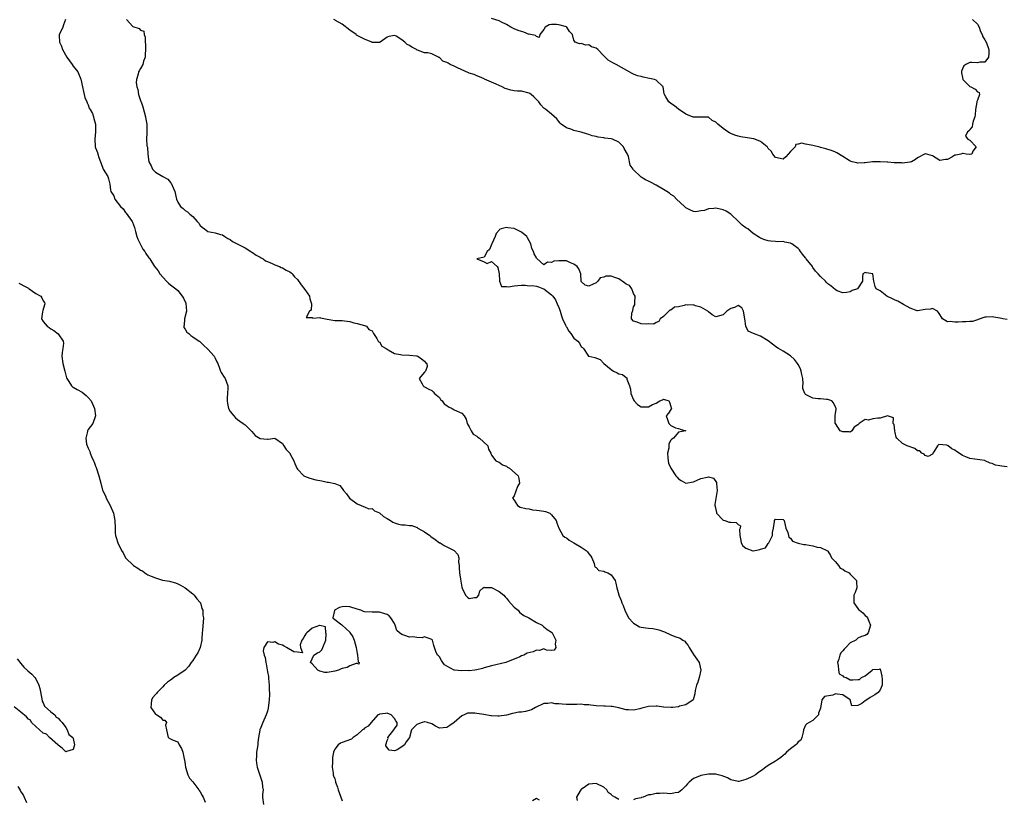
# Model space of a CAD drawing. Units: inches. Extents: x 2610000 to 2613000, y 1515000 to 1518000.
# Drawn here: x 2610605 to 2610868, y 1516106 to 1516315 of the extents above; entities that cross this region are included whole.
import ezdxf

# ---------------------------------------------------------------- set-up
doc = ezdxf.new("R2010")
doc.units = ezdxf.units.IN
doc.header["$MEASUREMENT"] = 0
doc.layers.add('LD26101515_2ft', color=122, linetype='Continuous')

msp = doc.modelspace()

# ---------------------------------------------------------------- linework, layer by layer
at = {"layer": 'LD26101515_2ft'}
for points, elevation in [([(2610859.68, 1516315), (2610861, 1516313.79), (2610861.45, 1516313), (2610861.86, 1516311.86), (2610862.26, 1516311), (2610862.44, 1516310.44), (2610863, 1516309.63), (2610863.37, 1516309), (2610863.78, 1516307.78), (2610864.09, 1516307), (2610864.09, 1516305.91), (2610863.96, 1516305), (2610863, 1516303.61), (2610861.63, 1516303.63), (2610861, 1516303.41), (2610859.54, 1516303.54), (2610859, 1516303.53), (2610857.9, 1516303), (2610857.36, 1516302.64), (2610857, 1516301.8), (2610856.78, 1516301.22), (2610856.78, 1516300.78), (2610857, 1516299.49), (2610857.11, 1516299), (2610859, 1516297.1), (2610859.27, 1516297), (2610860.43, 1516296.43), (2610861, 1516295.66), (2610861.48, 1516295.48), (2610861.58, 1516295), (2610861, 1516293.49), (2610860.88, 1516293.12), (2610860.89, 1516293), (2610860.88, 1516292.88), (2610860.48, 1516291), (2610860.43, 1516289.57), (2610860.34, 1516289), (2610859.87, 1516287.87), (2610859.72, 1516287), (2610859.65, 1516286.35), (2610859, 1516285.63), (2610858.77, 1516285.23), (2610858.33, 1516285), (2610857.81, 1516283.81), (2610858.45, 1516283), (2610859, 1516282.77), (2610860.67, 1516281), (2610859.78, 1516279.78), (2610859.49, 1516279), (2610859.11, 1516278.89), (2610859, 1516278.92), (2610858.03, 1516279), (2610857.23, 1516279.23), (2610857, 1516279.21), (2610856.54, 1516279), (2610855.21, 1516278.79), (2610855, 1516278.72), (2610854.18, 1516278.18), (2610853, 1516277.57), (2610852.44, 1516277.56), (2610851, 1516277.3), (2610849, 1516278.58), (2610847.11, 1516279.11), (2610847, 1516279.11), (2610845, 1516278.03), (2610844.45, 1516277.55), (2610843.38, 1516277), (2610843, 1516276.86), (2610842.89, 1516276.89), (2610841, 1516276.65), (2610840.69, 1516276.69), (2610839, 1516276.73), (2610838.72, 1516276.72), (2610837, 1516276.85), (2610836.84, 1516276.84), (2610835, 1516277), (2610832.96, 1516276.96), (2610831, 1516276.66), (2610830.7, 1516276.7), (2610829, 1516276.64), (2610828.72, 1516276.72), (2610827.45, 1516277), (2610827, 1516277.15), (2610826.66, 1516277.34), (2610825, 1516278.36), (2610823.41, 1516279.41), (2610823, 1516279.56), (2610821.97, 1516279.97), (2610821, 1516280.3), (2610820.43, 1516280.43), (2610819, 1516280.83), (2610818.85, 1516280.85), (2610817, 1516281.31), (2610816.54, 1516281.46), (2610815, 1516281.72), (2610814.03, 1516281.97), (2610813, 1516281.68), (2610812.44, 1516281.56), (2610812.23, 1516281), (2610811, 1516279.7), (2610810.4, 1516279), (2610809.7, 1516278.3), (2610809, 1516277.72), (2610808.19, 1516277.81), (2610807, 1516278.1), (2610806.27, 1516279), (2610805.82, 1516279.82), (2610805, 1516280.54), (2610804.85, 1516280.85), (2610804.71, 1516281), (2610803, 1516282.37), (2610801.41, 1516283), (2610801.13, 1516283.13), (2610799.41, 1516283.41), (2610797.65, 1516283.65), (2610797, 1516283.79), (2610796.09, 1516284.09), (2610795, 1516284.54), (2610794.7, 1516284.7), (2610794.24, 1516285), (2610793, 1516285.89), (2610791.58, 1516287), (2610791.28, 1516287.28), (2610791, 1516287.6), (2610790.03, 1516288.03), (2610789, 1516288.87), (2610787, 1516288.92), (2610786.94, 1516288.94), (2610785, 1516288.89), (2610784.93, 1516288.93), (2610783, 1516289.7), (2610781, 1516291.07), (2610779.93, 1516291.93), (2610779, 1516292.56), (2610778.45, 1516293), (2610777.65, 1516294.35), (2610777.22, 1516295), (2610777.18, 1516295.18), (2610776.93, 1516297), (2610775, 1516298.82), (2610774.58, 1516299), (2610773.28, 1516299.28), (2610771.59, 1516299.59), (2610771, 1516299.75), (2610770, 1516300), (2610769, 1516300.45), (2610768.59, 1516300.59), (2610764.37, 1516303), (2610763.47, 1516303.47), (2610762.19, 1516304.19), (2610761.38, 1516305), (2610761, 1516305.36), (2610759.45, 1516307), (2610759, 1516307.35), (2610757.76, 1516307.76), (2610757, 1516308.26), (2610756.2, 1516308.2), (2610755, 1516308.61), (2610754.55, 1516308.55), (2610753.32, 1516309), (2610753, 1516309.47), (2610752.63, 1516311), (2610751.82, 1516311.82), (2610751.11, 1516313), (2610751, 1516313.04), (2610749, 1516313.57), (2610748.33, 1516313.67), (2610747, 1516313.68), (2610746.41, 1516313.59), (2610745.28, 1516313), (2610745, 1516312.39), (2610743.87, 1516311), (2610743.76, 1516310.24), (2610743, 1516310.52), (2610742.76, 1516310.76), (2610741.36, 1516311), (2610741.08, 1516311.08), (2610741, 1516311.06), (2610739.65, 1516311.65), (2610739, 1516311.79), (2610738.13, 1516312.13), (2610737, 1516312.57), (2610736.17, 1516313), (2610735, 1516313.66), (2610733.67, 1516314.33), (2610733, 1516314.69), (2610731, 1516315.3)], 7602), ([(2610616.9, 1516315), (2610616.36, 1516313.64), (2610616.19, 1516313), (2610615.63, 1516311.63), (2610615.27, 1516311), (2610615.22, 1516310.78), (2610615.29, 1516309), (2610615.88, 1516307.88), (2610616.11, 1516307), (2610617.29, 1516305), (2610618.72, 1516303), (2610619, 1516302.57), (2610620.2, 1516301), (2610621.04, 1516299.04), (2610621.47, 1516297), (2610621.76, 1516295.76), (2610621.92, 1516295), (2610622.15, 1516294.15), (2610622.64, 1516293), (2610622.72, 1516292.72), (2610623, 1516292.24), (2610623.31, 1516291.31), (2610623.53, 1516291), (2610624.13, 1516289.87), (2610624.47, 1516289), (2610624.56, 1516288.56), (2610625, 1516287.04), (2610624.96, 1516284.96), (2610624.76, 1516283), (2610624.92, 1516281), (2610625, 1516280.74), (2610625.49, 1516279.49), (2610625.63, 1516279), (2610625.86, 1516278.14), (2610626.3, 1516277), (2610626.53, 1516276.53), (2610627, 1516275.02), (2610628.23, 1516273), (2610628.45, 1516272.45), (2610628.8, 1516271), (2610629, 1516269.35), (2610629.06, 1516269), (2610629.85, 1516267.85), (2610630.14, 1516267), (2610631.7, 1516265), (2610632.36, 1516264.36), (2610633, 1516263.44), (2610633.19, 1516263.19), (2610634.76, 1516261), (2610634.84, 1516260.84), (2610635.43, 1516259.43), (2610635.66, 1516258.34), (2610636.01, 1516257), (2610636.26, 1516256.26), (2610637.64, 1516253.64), (2610638.2, 1516253), (2610638.44, 1516252.44), (2610639.27, 1516251.27), (2610639.52, 1516251), (2610640.73, 1516249), (2610640.86, 1516248.86), (2610641.77, 1516247.78), (2610642.18, 1516247), (2610643.96, 1516245), (2610644.48, 1516244.48), (2610645, 1516244.07), (2610646.46, 1516243), (2610647, 1516242.55), (2610648.19, 1516241), (2610648.5, 1516240.5), (2610649.12, 1516239.12), (2610649.3, 1516237), (2610648.8, 1516235), (2610648.69, 1516233.31), (2610648.61, 1516233), (2610648.65, 1516232.65), (2610649, 1516232.22), (2610649.42, 1516231.42), (2610649.94, 1516231), (2610650.47, 1516230.47), (2610651, 1516230.16), (2610652.72, 1516229), (2610652.87, 1516228.87), (2610653, 1516228.77), (2610653.9, 1516227.9), (2610655, 1516226.89), (2610656.72, 1516225), (2610657, 1516224.46), (2610657.47, 1516223.47), (2610657.73, 1516223), (2610658.2, 1516221.8), (2610658.46, 1516221), (2610658.62, 1516220.62), (2610659.38, 1516219.38), (2610659.65, 1516219), (2610660.01, 1516217.99), (2610660.4, 1516217), (2610660.43, 1516216.43), (2610660.27, 1516215), (2610660.18, 1516213.82), (2610660.17, 1516213), (2610660.28, 1516212.28), (2610660.57, 1516211), (2610661, 1516210.16), (2610661.96, 1516209), (2610662.46, 1516208.46), (2610663, 1516208.02), (2610663.63, 1516207.63), (2610664.51, 1516207), (2610665, 1516206.6), (2610666.64, 1516205), (2610666.79, 1516204.79), (2610667.74, 1516203.74), (2610669, 1516202.94), (2610671, 1516202.81), (2610671.19, 1516202.81), (2610673, 1516203), (2610675, 1516201.58), (2610675.38, 1516201), (2610675.98, 1516199.98), (2610676.95, 1516199), (2610677, 1516198.92), (2610678.04, 1516197), (2610678.28, 1516196.28), (2610678.86, 1516195), (2610679, 1516194.79), (2610680.73, 1516193), (2610680.88, 1516192.88), (2610682.32, 1516192.32), (2610683.92, 1516191.92), (2610685, 1516191.68), (2610685.59, 1516191.59), (2610687, 1516191.3), (2610687.31, 1516191.31), (2610689, 1516190.95), (2610690.37, 1516190.37), (2610691, 1516189.54), (2610691.37, 1516189), (2610692.15, 1516188.15), (2610692.98, 1516187), (2610695, 1516185.48), (2610696.06, 1516185), (2610696.72, 1516184.72), (2610697, 1516184.64), (2610698.17, 1516184.17), (2610699, 1516184.2), (2610699.63, 1516183.63), (2610701, 1516183.1), (2610702.07, 1516182.07), (2610703, 1516181.59), (2610703.91, 1516181), (2610704.54, 1516180.54), (2610705, 1516180.35), (2610706.05, 1516180.05), (2610707, 1516179.84), (2610707.85, 1516179.85), (2610709, 1516179.66), (2610709.64, 1516179.64), (2610711.1, 1516179.1), (2610711.21, 1516179), (2610713, 1516178.01), (2610714.45, 1516177), (2610714.75, 1516176.75), (2610715.9, 1516175.9), (2610717.08, 1516175.08), (2610717.24, 1516175), (2610718.33, 1516174.33), (2610720.98, 1516172.98), (2610721.93, 1516171.93), (2610722.23, 1516171), (2610722.16, 1516169.84), (2610722.29, 1516169), (2610722.34, 1516168.34), (2610722.37, 1516167), (2610722.69, 1516165.31), (2610723, 1516163.19), (2610723.09, 1516162.91), (2610723.97, 1516161), (2610724.53, 1516160.54), (2610725, 1516160.11), (2610726.41, 1516160.41), (2610727, 1516160.42), (2610727.56, 1516161), (2610727.81, 1516162.19), (2610728.69, 1516163), (2610729, 1516163.21), (2610729.11, 1516163.11), (2610731, 1516163.05), (2610733, 1516162.03), (2610734.23, 1516161), (2610734.59, 1516160.59), (2610735, 1516160.2), (2610735.53, 1516159.53), (2610737, 1516157.86), (2610738.08, 1516157), (2610738.46, 1516156.46), (2610739, 1516156.06), (2610739.63, 1516155.63), (2610740.97, 1516155), (2610743, 1516153.76), (2610744.5, 1516153), (2610744.79, 1516152.79), (2610745, 1516152.58), (2610745.85, 1516151.85), (2610747, 1516151.14), (2610747.06, 1516151.06), (2610747.16, 1516151), (2610747.41, 1516150.59), (2610748.19, 1516149), (2610747.97, 1516147.97), (2610748.19, 1516147), (2610747.7, 1516146.3), (2610747, 1516146.27), (2610745.65, 1516146.35), (2610745, 1516146.65), (2610743.79, 1516146.21), (2610743, 1516146.29), (2610742.12, 1516145.88), (2610740.49, 1516145.51), (2610739.6, 1516145), (2610739, 1516144.77), (2610738.57, 1516144.57), (2610734.78, 1516143), (2610731, 1516142.09), (2610729, 1516141.58), (2610728.55, 1516141.45), (2610727, 1516141.09), (2610726.47, 1516141), (2610725, 1516140.82), (2610724.85, 1516140.85), (2610723, 1516140.81), (2610721.09, 1516141), (2610721, 1516141.01), (2610719, 1516142.03), (2610718.42, 1516142.42), (2610717.89, 1516143), (2610717.58, 1516143.58), (2610717, 1516144.51), (2610716.77, 1516144.77), (2610716.51, 1516145), (2610716.05, 1516145.95), (2610715.68, 1516147), (2610715.56, 1516147.56), (2610715.21, 1516149), (2610715, 1516149.21), (2610713, 1516149.86), (2610712.36, 1516149.64), (2610711, 1516149.73), (2610709.91, 1516149.91), (2610709, 1516149.82), (2610707.74, 1516150.26), (2610707, 1516150.48), (2610706.32, 1516151), (2610705.63, 1516151.63), (2610705.22, 1516153), (2610705, 1516153.42), (2610704.03, 1516155), (2610703.53, 1516155.53), (2610703, 1516155.9), (2610702.17, 1516156.17), (2610701, 1516156.5), (2610699, 1516156.46), (2610697, 1516156.58), (2610696.66, 1516156.66), (2610696.01, 1516157), (2610695, 1516157.29), (2610693, 1516157.93), (2610692.01, 1516157.99), (2610691, 1516157.94), (2610690.3, 1516157.7), (2610688.96, 1516157), (2610688.91, 1516156.91), (2610688.47, 1516155), (2610689, 1516154.49), (2610690.93, 1516153.07), (2610692.07, 1516152.07), (2610693, 1516151.11), (2610693.07, 1516151.07), (2610693.86, 1516149.86), (2610694.24, 1516149), (2610694.7, 1516147), (2610695, 1516145.41), (2610695.11, 1516145), (2610695.23, 1516143.23), (2610695.52, 1516143), (2610695.41, 1516142.59), (2610695, 1516142.72), (2610694.76, 1516142.76), (2610693, 1516142.1), (2610692.29, 1516141.71), (2610691, 1516141.42), (2610690.69, 1516141.31), (2610689.98, 1516141), (2610689, 1516140.71), (2610688.61, 1516140.61), (2610687, 1516140.34), (2610686.39, 1516140.39), (2610685, 1516140.73), (2610684.82, 1516140.82), (2610684.5, 1516141), (2610683, 1516142.64), (2610682.51, 1516143), (2610683.45, 1516145), (2610684.38, 1516145.62), (2610685, 1516145.87), (2610685.56, 1516146.44), (2610685.86, 1516147), (2610686.6, 1516149), (2610686.72, 1516150.72), (2610686.63, 1516151), (2610686.56, 1516152.56), (2610685, 1516152.94), (2610684.94, 1516152.94), (2610683, 1516152.24), (2610681.5, 1516151), (2610681.31, 1516150.69), (2610681, 1516150.23), (2610680.52, 1516149.48), (2610680.22, 1516149), (2610679.78, 1516147.78), (2610679.83, 1516147), (2610680.37, 1516145.63), (2610679, 1516145.76), (2610678.08, 1516145.92), (2610676.13, 1516147), (2610675.43, 1516147.43), (2610675, 1516147.64), (2610673.97, 1516147.97), (2610673, 1516148.53), (2610672.39, 1516148.39), (2610671, 1516148.58), (2610670.02, 1516147), (2610669.82, 1516146.18), (2610670.1, 1516145), (2610670.4, 1516144.4), (2610670.52, 1516143), (2610670.66, 1516142.66), (2610671, 1516140.56), (2610671.27, 1516139.27), (2610671.28, 1516138.72), (2610671.44, 1516137), (2610671.47, 1516135.47), (2610671.51, 1516135), (2610671.52, 1516134.48), (2610671.43, 1516133), (2610671.18, 1516130.82), (2610671, 1516130.02), (2610670.69, 1516129), (2610669.76, 1516127), (2610669, 1516125.17), (2610668.93, 1516125.07), (2610668.91, 1516125), (2610668.93, 1516124.93), (2610668.57, 1516123), (2610668.38, 1516121.62), (2610668.4, 1516121), (2610668.1, 1516119), (2610668.04, 1516117.96), (2610667.94, 1516117), (2610668.09, 1516116.09), (2610668.25, 1516115), (2610669.59, 1516111), (2610669.71, 1516109.71), (2610669.81, 1516109), (2610669.68, 1516107.68), (2610669.65, 1516107), (2610669.96, 1516105)], 7602), ([(2610633.26, 1516315), (2610635, 1516313.2), (2610636.65, 1516312.65), (2610637, 1516312.15), (2610637.89, 1516311.89), (2610637.97, 1516311), (2610638.28, 1516310.28), (2610638.26, 1516309), (2610638.32, 1516308.32), (2610638.34, 1516307), (2610638.3, 1516305.7), (2610638.25, 1516305), (2610637.85, 1516303.85), (2610637.63, 1516303), (2610637, 1516301.9), (2610636.7, 1516301.3), (2610636.52, 1516301), (2610636.4, 1516300.4), (2610635.92, 1516299), (2610635.82, 1516298.18), (2610636.03, 1516297), (2610636.3, 1516296.3), (2610636.48, 1516295), (2610637, 1516293.4), (2610637.13, 1516293.13), (2610637.15, 1516293), (2610637.68, 1516291.68), (2610638.36, 1516289), (2610638.41, 1516288.41), (2610638.68, 1516287), (2610638.69, 1516285), (2610638.73, 1516284.73), (2610638.63, 1516283), (2610638.73, 1516281.27), (2610638.85, 1516280.85), (2610638.97, 1516279), (2610639.25, 1516277), (2610639.86, 1516275.86), (2610640.24, 1516275), (2610641, 1516274.16), (2610642.99, 1516273.01), (2610644.32, 1516272.32), (2610645, 1516271.45), (2610645.22, 1516271.22), (2610645.87, 1516269.87), (2610646.16, 1516269), (2610646.68, 1516267), (2610647, 1516266.17), (2610647.74, 1516265), (2610648.45, 1516264.45), (2610649, 1516263.92), (2610649.58, 1516263.58), (2610650.2, 1516263), (2610651, 1516262.33), (2610652.17, 1516261), (2610652.59, 1516260.59), (2610653, 1516259.92), (2610653.51, 1516259.51), (2610654.1, 1516259), (2610655, 1516258.31), (2610657, 1516257.95), (2610658.47, 1516257.53), (2610659, 1516257.43), (2610659.57, 1516257), (2610660.42, 1516256.42), (2610661, 1516256.16), (2610661.63, 1516255.63), (2610663.05, 1516254.95), (2610665, 1516253.94), (2610666.58, 1516253), (2610666.81, 1516252.81), (2610667, 1516252.73), (2610667.97, 1516251.97), (2610669, 1516251.46), (2610669.29, 1516251.29), (2610669.89, 1516251), (2610670.5, 1516250.5), (2610671, 1516250.27), (2610672.24, 1516249.76), (2610673, 1516249.39), (2610674.18, 1516249), (2610674.68, 1516248.68), (2610675, 1516248.6), (2610675.99, 1516247.99), (2610677, 1516247.51), (2610677.3, 1516247.3), (2610677.61, 1516247), (2610678.24, 1516246.24), (2610679, 1516245.49), (2610680.04, 1516244.04), (2610681, 1516242.82), (2610682.25, 1516241), (2610682.32, 1516240.32), (2610682.78, 1516239), (2610682.68, 1516237.32), (2610682.28, 1516237), (2610681.34, 1516235.34), (2610683, 1516235.29), (2610683.1, 1516235.1), (2610685, 1516235.35), (2610685.22, 1516235.22), (2610686.54, 1516235), (2610687, 1516234.9), (2610689, 1516234.54), (2610691, 1516234.51), (2610691.58, 1516234.42), (2610693, 1516234.21), (2610694.1, 1516233.9), (2610695, 1516233.67), (2610697, 1516233.2), (2610697.49, 1516233), (2610698.15, 1516232.15), (2610699, 1516231.79), (2610699.26, 1516231.26), (2610699.42, 1516231), (2610700.3, 1516229.7), (2610700.61, 1516229), (2610700.82, 1516228.82), (2610701, 1516228.77), (2610701.63, 1516227.63), (2610702.75, 1516227), (2610703, 1516226.83), (2610703.29, 1516226.71), (2610705, 1516225.67), (2610706.57, 1516225.43), (2610707, 1516225.29), (2610709, 1516225.21), (2610710.93, 1516225.07), (2610711, 1516225.08), (2610711.26, 1516225), (2610712.26, 1516224.26), (2610713, 1516223.65), (2610713.31, 1516223.31), (2610713.66, 1516223), (2610713.78, 1516222.22), (2610713.25, 1516221), (2610713, 1516220.71), (2610711.63, 1516219), (2610712.41, 1516217.59), (2610712.69, 1516217), (2610712.85, 1516216.85), (2610713, 1516216.81), (2610714.17, 1516216.17), (2610715, 1516215.77), (2610715.39, 1516215.39), (2610715.72, 1516215), (2610717, 1516213.88), (2610717.34, 1516213.34), (2610717.76, 1516213), (2610718.25, 1516212.25), (2610719, 1516211.81), (2610719.41, 1516211.41), (2610720.44, 1516211), (2610721, 1516210.66), (2610723, 1516209.72), (2610723.65, 1516209), (2610724.16, 1516208.16), (2610724.43, 1516207), (2610725, 1516206.04), (2610725.33, 1516205.33), (2610725.55, 1516205), (2610726.08, 1516204.08), (2610727, 1516203.55), (2610727.29, 1516203.29), (2610727.77, 1516203), (2610729.99, 1516201), (2610730.13, 1516200.13), (2610730.8, 1516199), (2610731, 1516198.48), (2610732.08, 1516197), (2610732.7, 1516196.7), (2610733, 1516196.64), (2610733.9, 1516195.9), (2610735, 1516195.52), (2610735.27, 1516195.27), (2610735.81, 1516195), (2610738.09, 1516193), (2610738.24, 1516192.24), (2610738.43, 1516191), (2610737.93, 1516190.07), (2610737, 1516187.65), (2610736.58, 1516187), (2610737, 1516186.41), (2610737.88, 1516185), (2610738.62, 1516184.62), (2610740.18, 1516184.18), (2610741, 1516184.09), (2610741.91, 1516183.91), (2610743, 1516183.82), (2610743.73, 1516183.73), (2610745, 1516183.48), (2610745.44, 1516183.44), (2610746.58, 1516183), (2610747, 1516182.54), (2610748.29, 1516181), (2610748.42, 1516180.42), (2610748.95, 1516179), (2610750.08, 1516177), (2610750.58, 1516176.58), (2610751, 1516176.35), (2610751.75, 1516175.75), (2610753.02, 1516175), (2610755, 1516173.91), (2610756.34, 1516173), (2610756.65, 1516172.65), (2610757, 1516172.14), (2610757.51, 1516171.51), (2610757.79, 1516171), (2610758.46, 1516169.54), (2610758.56, 1516169), (2610758.65, 1516168.65), (2610759, 1516168.42), (2610759.68, 1516167.68), (2610761, 1516167.46), (2610761.29, 1516167.29), (2610762.07, 1516167), (2610763, 1516166.51), (2610764.04, 1516165), (2610764.28, 1516164.28), (2610764.47, 1516163), (2610765, 1516161.15), (2610765.03, 1516161), (2610765.64, 1516159.64), (2610765.81, 1516159), (2610766.24, 1516158.24), (2610766.65, 1516157), (2610766.78, 1516156.78), (2610767.45, 1516155.45), (2610767.63, 1516155), (2610769, 1516153.51), (2610769.82, 1516153), (2610770.61, 1516152.61), (2610771, 1516152.48), (2610772.31, 1516152.31), (2610773, 1516152.17), (2610774.14, 1516152.14), (2610775, 1516151.92), (2610775.79, 1516151.79), (2610777, 1516151.28), (2610777.22, 1516151.22), (2610779, 1516150.46), (2610780, 1516150), (2610781.5, 1516149.5), (2610782.21, 1516149), (2610782.7, 1516148.7), (2610783, 1516148.29), (2610783.6, 1516147.6), (2610783.85, 1516147), (2610785, 1516145.14), (2610785.92, 1516143.92), (2610786.55, 1516143), (2610787, 1516141), (2610786.56, 1516139), (2610786.22, 1516137.78), (2610785.86, 1516137), (2610785.5, 1516135.5), (2610785.35, 1516134.65), (2610784.97, 1516133), (2610783, 1516131.72), (2610781.31, 1516131.31), (2610781, 1516131.17), (2610779.49, 1516131), (2610779.03, 1516130.97), (2610777.1, 1516131.1), (2610777, 1516131.09), (2610775.31, 1516131.31), (2610775, 1516131.32), (2610773, 1516131.25), (2610771.2, 1516130.8), (2610770.64, 1516130.64), (2610769, 1516130.27), (2610767.65, 1516130.35), (2610767, 1516130.33), (2610765, 1516130.89), (2610763.26, 1516131.26), (2610763, 1516131.29), (2610761.37, 1516131.37), (2610761, 1516131.37), (2610759, 1516131.44), (2610757.58, 1516131.58), (2610757, 1516131.66), (2610755.74, 1516131.74), (2610755, 1516131.84), (2610753.81, 1516131.81), (2610753, 1516131.83), (2610751.79, 1516131.79), (2610751, 1516131.79), (2610749.84, 1516131.84), (2610749, 1516131.96), (2610747.99, 1516131.99), (2610747, 1516132.23), (2610746.04, 1516132.04), (2610745, 1516132.07), (2610742.76, 1516131), (2610741.63, 1516130.37), (2610741, 1516130.19), (2610740.05, 1516129.94), (2610739, 1516129.78), (2610738.3, 1516129.7), (2610737, 1516129.46), (2610736.59, 1516129.41), (2610735, 1516128.98), (2610733, 1516128.64), (2610732.69, 1516128.69), (2610731, 1516128.75), (2610730.78, 1516128.78), (2610728.9, 1516129.1), (2610727, 1516129.36), (2610726.49, 1516129.51), (2610725, 1516129.46), (2610724.57, 1516129.43), (2610723.67, 1516129), (2610723, 1516128.72), (2610720.96, 1516127), (2610719.83, 1516126.17), (2610719, 1516125.62), (2610717, 1516125.46), (2610715.97, 1516126.03), (2610715, 1516126.6), (2610713.82, 1516127), (2610713.15, 1516127.15), (2610713, 1516127.15), (2610712.39, 1516127), (2610711.4, 1516126.6), (2610711, 1516126.41), (2610709.54, 1516125), (2610708.98, 1516123), (2610708.16, 1516121.84), (2610707.67, 1516121), (2610707, 1516120.45), (2610705.7, 1516119.7), (2610705, 1516119.43), (2610703.55, 1516119.55), (2610702.72, 1516120.72), (2610702.7, 1516121), (2610702.74, 1516121.26), (2610703, 1516122.12), (2610703.27, 1516122.73), (2610703.24, 1516123), (2610704.84, 1516125), (2610705, 1516125.29), (2610705.71, 1516126.29), (2610705.7, 1516127), (2610705.38, 1516127.38), (2610705, 1516128.06), (2610704.12, 1516129), (2610703, 1516129.43), (2610702.59, 1516129.41), (2610701, 1516129.18), (2610700.85, 1516129.15), (2610700.58, 1516129), (2610698.72, 1516127), (2610697.99, 1516126.01), (2610697, 1516125.46), (2610696.77, 1516125.23), (2610696.43, 1516125), (2610695, 1516123.66), (2610693.91, 1516123), (2610693.45, 1516122.55), (2610691, 1516121.66), (2610690.55, 1516121.45), (2610689.95, 1516121), (2610689, 1516119.84), (2610688.69, 1516119), (2610688.39, 1516117.61), (2610688.39, 1516116.39), (2610688.35, 1516115), (2610688.59, 1516113.41), (2610688.61, 1516113), (2610688.69, 1516112.69), (2610689, 1516111.87), (2610689.2, 1516111.2), (2610689.24, 1516111), (2610689.7, 1516109.7), (2610689.91, 1516109), (2610690.59, 1516107), (2610691, 1516106.03)], 7604), ([(2610869, 1516234.74), (2610867.85, 1516235), (2610867.14, 1516235.14), (2610867, 1516235.12), (2610865.41, 1516235.41), (2610865, 1516235.51), (2610863.39, 1516235.39), (2610863, 1516235.45), (2610861.26, 1516234.74), (2610861, 1516234.69), (2610859.72, 1516234.28), (2610859, 1516234.27), (2610857.88, 1516234.12), (2610857, 1516234.18), (2610855.89, 1516234.11), (2610855, 1516234.07), (2610853.76, 1516234.24), (2610853, 1516234.15), (2610851.68, 1516235), (2610851.37, 1516235.37), (2610851, 1516236.09), (2610850.64, 1516236.64), (2610850.37, 1516237), (2610849, 1516237.74), (2610848.42, 1516237.58), (2610847, 1516237.44), (2610845, 1516237.08), (2610844.9, 1516237.1), (2610843, 1516237.8), (2610841.23, 1516238.77), (2610839.7, 1516239.7), (2610839, 1516239.96), (2610838.3, 1516240.3), (2610836.91, 1516240.91), (2610836.74, 1516241), (2610835, 1516242.42), (2610833.95, 1516243), (2610833.64, 1516243.64), (2610833.28, 1516245), (2610833.04, 1516246.96), (2610833, 1516247.03), (2610831.24, 1516247.24), (2610831, 1516247.37), (2610830.31, 1516247), (2610830.23, 1516246.23), (2610830.3, 1516245), (2610828.91, 1516243), (2610827.5, 1516242.5), (2610827, 1516242.19), (2610826.01, 1516241.99), (2610825, 1516241.9), (2610823.51, 1516242.49), (2610823, 1516242.74), (2610821.82, 1516243.82), (2610821, 1516244.37), (2610820.66, 1516244.66), (2610820.36, 1516245), (2610819, 1516246.28), (2610818.42, 1516247), (2610817.71, 1516247.71), (2610817, 1516248.73), (2610816.88, 1516248.88), (2610816.84, 1516249), (2610815.2, 1516251), (2610815.12, 1516251.12), (2610815, 1516251.24), (2610814.23, 1516252.23), (2610813.66, 1516253), (2610813.42, 1516253.42), (2610813, 1516253.76), (2610811.33, 1516255), (2610811.13, 1516255.13), (2610811, 1516255.19), (2610809.49, 1516255.49), (2610809, 1516255.66), (2610807.58, 1516255.58), (2610807, 1516255.69), (2610805.73, 1516255.73), (2610805, 1516255.8), (2610804.14, 1516256.14), (2610803, 1516256.5), (2610802.68, 1516256.68), (2610801, 1516257.8), (2610799.53, 1516259), (2610799.22, 1516259.22), (2610799, 1516259.33), (2610798.03, 1516260.03), (2610797.09, 1516261), (2610795, 1516262.92), (2610793.8, 1516263.8), (2610793, 1516264.15), (2610791, 1516264.57), (2610790.45, 1516264.45), (2610789, 1516264.38), (2610787.96, 1516263.96), (2610787, 1516263.84), (2610785.61, 1516263.61), (2610785, 1516263.71), (2610784.08, 1516264.08), (2610783, 1516264.66), (2610782.58, 1516265), (2610780.48, 1516267), (2610779.77, 1516267.77), (2610779, 1516268.24), (2610778.57, 1516268.57), (2610777.89, 1516269), (2610777, 1516269.56), (2610775, 1516270.76), (2610773.49, 1516271.49), (2610773, 1516271.77), (2610772.17, 1516272.17), (2610771, 1516272.88), (2610770.85, 1516273), (2610769, 1516274.81), (2610768.84, 1516275), (2610768.11, 1516276.11), (2610767.59, 1516278.41), (2610767.35, 1516279), (2610766.49, 1516280.49), (2610766.27, 1516281), (2610765, 1516282.18), (2610763.34, 1516283), (2610763, 1516283.13), (2610761.33, 1516283.33), (2610761, 1516283.42), (2610759.52, 1516283.52), (2610759, 1516283.7), (2610757.89, 1516283.89), (2610757, 1516284.29), (2610756.43, 1516284.43), (2610755, 1516284.91), (2610753, 1516285.34), (2610752.43, 1516285.57), (2610751, 1516286.05), (2610749.61, 1516287), (2610749.32, 1516287.32), (2610749, 1516287.71), (2610748.46, 1516288.46), (2610747, 1516289.72), (2610745.48, 1516291), (2610745, 1516291.31), (2610744.18, 1516292.18), (2610743.59, 1516293), (2610743, 1516293.67), (2610742.33, 1516294.33), (2610741.56, 1516295), (2610741.24, 1516295.24), (2610741, 1516295.37), (2610739, 1516295.83), (2610737.88, 1516295.88), (2610737, 1516295.98), (2610736.12, 1516296.12), (2610735, 1516296.47), (2610734.58, 1516296.58), (2610733.8, 1516297), (2610733, 1516297.36), (2610732.25, 1516297.75), (2610731, 1516298.24), (2610729.11, 1516299.11), (2610729, 1516299.19), (2610727.72, 1516299.72), (2610727, 1516299.93), (2610726.34, 1516300.34), (2610725, 1516300.69), (2610724.81, 1516300.81), (2610721.86, 1516302.14), (2610721, 1516302.55), (2610719.91, 1516303), (2610719.32, 1516303.32), (2610719, 1516303.52), (2610717.93, 1516303.93), (2610717, 1516304.87), (2610716.88, 1516304.88), (2610716.75, 1516305), (2610715, 1516305.85), (2610713.92, 1516306.08), (2610713, 1516306.11), (2610711.18, 1516306.82), (2610711, 1516306.87), (2610710.87, 1516307), (2610709.62, 1516307.62), (2610709, 1516308.04), (2610708.38, 1516308.38), (2610707.78, 1516309), (2610707, 1516309.61), (2610705.46, 1516310.54), (2610705, 1516310.76), (2610703.51, 1516310.49), (2610703, 1516310.27), (2610701.17, 1516309), (2610701, 1516308.86), (2610700.9, 1516308.9), (2610699, 1516308.93), (2610698.89, 1516309), (2610697, 1516309.8), (2610695.38, 1516310.62), (2610694.86, 1516310.86), (2610694.71, 1516311), (2610693, 1516312.15), (2610691, 1516313.8), (2610689.22, 1516314.78), (2610689, 1516314.92), (2610688.77, 1516315)], 7604), ([(2610869, 1516195.4), (2610867.55, 1516195.55), (2610867, 1516195.65), (2610865.84, 1516195.84), (2610865, 1516196.24), (2610864.39, 1516196.39), (2610863.11, 1516197), (2610863, 1516197.03), (2610859, 1516197.59), (2610857.95, 1516198.05), (2610857, 1516198.42), (2610856.14, 1516199), (2610855.44, 1516199.44), (2610855, 1516199.82), (2610854.18, 1516200.18), (2610853.22, 1516201), (2610853, 1516201.11), (2610852.85, 1516201.15), (2610850.67, 1516201.33), (2610850.29, 1516201), (2610849.35, 1516199.35), (2610849.11, 1516199), (2610849.08, 1516198.92), (2610849, 1516198.8), (2610847.83, 1516198.17), (2610847, 1516198.41), (2610846.73, 1516198.73), (2610846.18, 1516199), (2610845.61, 1516199.61), (2610845, 1516199.64), (2610844.27, 1516200.27), (2610842.18, 1516201), (2610841, 1516201.64), (2610839.49, 1516203), (2610839.27, 1516203.27), (2610839, 1516204.54), (2610838.91, 1516204.91), (2610838.91, 1516205), (2610838.69, 1516206.69), (2610838.46, 1516207), (2610838.52, 1516208.52), (2610836.98, 1516208.99), (2610835, 1516208.43), (2610834.4, 1516208.4), (2610833, 1516208.24), (2610831.88, 1516207.88), (2610831, 1516208), (2610829.4, 1516207), (2610829, 1516206.6), (2610827.99, 1516206.01), (2610827.38, 1516205), (2610827, 1516204.66), (2610826.7, 1516204.7), (2610825, 1516204.7), (2610824.32, 1516205), (2610823, 1516206.93), (2610822.98, 1516206.98), (2610822.93, 1516209.07), (2610823, 1516209.64), (2610823.2, 1516210.8), (2610823.23, 1516211), (2610823.12, 1516211.12), (2610822.5, 1516212.5), (2610822.04, 1516213), (2610821, 1516213.41), (2610820.58, 1516213.42), (2610819, 1516213.56), (2610818.43, 1516213.57), (2610817, 1516213.7), (2610815.51, 1516214.49), (2610815, 1516214.74), (2610814.87, 1516214.87), (2610814.79, 1516215), (2610814.32, 1516216.32), (2610814.29, 1516217), (2610814.36, 1516217.64), (2610814.28, 1516219), (2610814.04, 1516220.04), (2610813.86, 1516221), (2610813.62, 1516221.62), (2610813, 1516222.77), (2610812.86, 1516223), (2610812.09, 1516224.09), (2610811, 1516225.09), (2610809, 1516226.31), (2610807.81, 1516227), (2610807.31, 1516227.31), (2610807, 1516227.57), (2610806.15, 1516228.15), (2610805, 1516229.09), (2610803, 1516230.3), (2610801.08, 1516231), (2610799.66, 1516231.66), (2610799.07, 1516233), (2610798.78, 1516235), (2610798.37, 1516237), (2610797.93, 1516237.93), (2610797, 1516238.53), (2610796.01, 1516237.99), (2610795, 1516237.73), (2610793.91, 1516237), (2610793, 1516236), (2610791, 1516235.5), (2610790.02, 1516236.02), (2610789, 1516236.83), (2610788.89, 1516237), (2610787, 1516238.07), (2610785.53, 1516238.47), (2610785, 1516238.72), (2610783.36, 1516238.64), (2610783, 1516238.68), (2610782.52, 1516238.52), (2610781, 1516238.17), (2610779.94, 1516238.06), (2610779, 1516237.25), (2610778.72, 1516237.28), (2610778.45, 1516237), (2610777, 1516235.59), (2610776.14, 1516235), (2610775.75, 1516234.25), (2610775, 1516233.94), (2610774.44, 1516233.56), (2610773, 1516233.63), (2610772.49, 1516233.51), (2610771, 1516233.66), (2610769.92, 1516234.08), (2610769, 1516234.37), (2610768.42, 1516235), (2610768.51, 1516236.51), (2610768.83, 1516237.17), (2610769, 1516238.13), (2610769.28, 1516238.72), (2610769.3, 1516239), (2610769.36, 1516239.36), (2610769.41, 1516241), (2610769, 1516241.78), (2610768.49, 1516243), (2610767.92, 1516243.92), (2610767, 1516244.22), (2610766.6, 1516244.6), (2610765.91, 1516245), (2610765.44, 1516245.44), (2610765, 1516245.66), (2610763.95, 1516246.05), (2610763, 1516246.38), (2610761.59, 1516246.41), (2610761, 1516246.15), (2610760.05, 1516245.95), (2610759.43, 1516245), (2610759, 1516244.61), (2610758.2, 1516244.2), (2610757, 1516243.71), (2610756.01, 1516244.01), (2610754.98, 1516244.98), (2610754.83, 1516247), (2610754.36, 1516248.36), (2610753.9, 1516249), (2610753, 1516249.59), (2610752.1, 1516249.9), (2610751, 1516250.44), (2610750.44, 1516250.44), (2610749, 1516250.51), (2610747.63, 1516250.37), (2610747, 1516249.99), (2610745.91, 1516250.09), (2610745, 1516249.39), (2610743.09, 1516251.09), (2610743, 1516251.27), (2610742.34, 1516252.34), (2610742.22, 1516253), (2610741.78, 1516253.78), (2610741.51, 1516255), (2610741, 1516255.87), (2610740.6, 1516256.6), (2610740.41, 1516257), (2610739, 1516258.12), (2610737.22, 1516259), (2610737, 1516259.09), (2610735.3, 1516259.3), (2610735, 1516259.44), (2610733.54, 1516259), (2610733.14, 1516258.86), (2610733, 1516258.67), (2610732.17, 1516257.83), (2610731.92, 1516257), (2610731.05, 1516255.05), (2610731, 1516254.87), (2610730.45, 1516253.55), (2610729.82, 1516253), (2610729, 1516251.43), (2610726.99, 1516251), (2610727, 1516250.97), (2610729, 1516250.21), (2610729.79, 1516249.79), (2610731, 1516250.33), (2610732.49, 1516249), (2610732.67, 1516248.67), (2610732.99, 1516247), (2610733.09, 1516245.09), (2610733.14, 1516245), (2610733.6, 1516243.6), (2610735, 1516243.57), (2610735.5, 1516243.5), (2610737, 1516243.81), (2610739, 1516243.93), (2610739.93, 1516243.93), (2610741, 1516243.77), (2610741.86, 1516243.86), (2610743, 1516243.73), (2610743.52, 1516243.52), (2610744.89, 1516243), (2610745, 1516242.97), (2610747, 1516241.39), (2610747.38, 1516241), (2610748.05, 1516240.05), (2610748.57, 1516239), (2610749, 1516238), (2610749.28, 1516237.28), (2610749.33, 1516237), (2610749.73, 1516235.73), (2610749.94, 1516235), (2610750.77, 1516233.23), (2610750.9, 1516232.9), (2610751, 1516232.78), (2610751.62, 1516231.62), (2610752.18, 1516231), (2610753, 1516229.81), (2610754.03, 1516229), (2610754.48, 1516228.48), (2610755, 1516227.47), (2610755.33, 1516227.33), (2610755.61, 1516227), (2610756.78, 1516225.22), (2610756.95, 1516225), (2610757, 1516224.98), (2610758.63, 1516224.63), (2610760.06, 1516224.06), (2610761.03, 1516223), (2610763, 1516221.39), (2610763.57, 1516221), (2610764.55, 1516220.55), (2610765, 1516220.27), (2610766.05, 1516220.05), (2610767, 1516219.25), (2610767.16, 1516219.16), (2610767.17, 1516219), (2610767.14, 1516218.86), (2610767.86, 1516217), (2610768.15, 1516216.15), (2610768.28, 1516215), (2610769, 1516213.26), (2610769.16, 1516213), (2610770.02, 1516212.02), (2610771, 1516211.44), (2610771.46, 1516211.46), (2610773, 1516211.38), (2610774.06, 1516212.06), (2610775, 1516212.38), (2610776, 1516213), (2610776.72, 1516213.28), (2610777, 1516213.49), (2610778.43, 1516213), (2610778.64, 1516212.64), (2610779, 1516211.52), (2610779.08, 1516211.08), (2610779.13, 1516211), (2610779.14, 1516210.86), (2610779, 1516210.75), (2610778.31, 1516209.7), (2610777.68, 1516209), (2610778.03, 1516208.03), (2610778.38, 1516207), (2610779, 1516206.39), (2610780.19, 1516205.81), (2610781, 1516205.64), (2610781.44, 1516205.44), (2610782.98, 1516205), (2610781, 1516204.6), (2610779.7, 1516203), (2610779.21, 1516202.79), (2610779, 1516202.53), (2610778.46, 1516201.54), (2610778.45, 1516201), (2610778.39, 1516200.39), (2610778.06, 1516199), (2610778.18, 1516197.82), (2610778.24, 1516197), (2610778.37, 1516196.37), (2610778.96, 1516195), (2610780.28, 1516193), (2610780.61, 1516192.61), (2610781, 1516192.18), (2610781.72, 1516191.72), (2610783, 1516190.97), (2610785, 1516191.35), (2610787, 1516192.26), (2610788.64, 1516192.64), (2610789, 1516192.66), (2610790.37, 1516192.37), (2610791.17, 1516191.17), (2610791.18, 1516191), (2610791.15, 1516190.85), (2610791.36, 1516189), (2610790.73, 1516185.27), (2610790.74, 1516185), (2610790.78, 1516184.78), (2610791.14, 1516183.14), (2610791.19, 1516183), (2610793, 1516181.09), (2610793.38, 1516181), (2610794.59, 1516180.59), (2610795, 1516180.53), (2610796.44, 1516180.44), (2610797, 1516179.94), (2610797.63, 1516179.63), (2610797.55, 1516179), (2610797.38, 1516178.62), (2610797.44, 1516177), (2610797.69, 1516175.69), (2610797.8, 1516175), (2610798.23, 1516174.23), (2610799, 1516173.63), (2610800.91, 1516172.91), (2610801, 1516172.89), (2610802.76, 1516173.24), (2610803, 1516173.37), (2610804.34, 1516173.66), (2610805, 1516174.88), (2610805.17, 1516175), (2610805.24, 1516175.24), (2610806.21, 1516177), (2610806.16, 1516177.84), (2610806.4, 1516179), (2610806.72, 1516180.72), (2610806.74, 1516181), (2610807, 1516181.37), (2610809, 1516181.29), (2610809.25, 1516181), (2610809.77, 1516179), (2610810.23, 1516177.77), (2610810.47, 1516177), (2610810.57, 1516176.57), (2610811, 1516176.26), (2610811.48, 1516175.48), (2610813, 1516174.97), (2610814.55, 1516174.55), (2610815, 1516174.58), (2610817, 1516174.21), (2610818.09, 1516173.91), (2610819, 1516173.81), (2610820.89, 1516172.89), (2610821, 1516172.81), (2610821.69, 1516171.69), (2610821.97, 1516171), (2610823, 1516169.96), (2610823.83, 1516169), (2610824.29, 1516168.29), (2610825, 1516168.02), (2610825.55, 1516167.55), (2610826.68, 1516167), (2610827, 1516166.62), (2610828.65, 1516165), (2610828.63, 1516164.63), (2610828.77, 1516163), (2610828.29, 1516161.71), (2610827.96, 1516161), (2610827.97, 1516159.97), (2610827.92, 1516159), (2610829, 1516157.46), (2610829.22, 1516157.22), (2610829.45, 1516157), (2610830.31, 1516156.31), (2610831, 1516155.58), (2610831.31, 1516155.31), (2610831.61, 1516155), (2610831.92, 1516154.08), (2610832.37, 1516153), (2610831.78, 1516151), (2610831.45, 1516150.55), (2610831, 1516150.26), (2610830.02, 1516150.02), (2610829, 1516149.51), (2610828.45, 1516149), (2610827, 1516148.29), (2610825.78, 1516147), (2610825.37, 1516146.63), (2610825, 1516146.13), (2610824.42, 1516145.58), (2610824.2, 1516145), (2610823.92, 1516143.92), (2610823.6, 1516143), (2610823.78, 1516142.22), (2610823.82, 1516141), (2610824.03, 1516140.03), (2610825, 1516139.43), (2610825.21, 1516139.21), (2610825.86, 1516139), (2610827, 1516138.37), (2610827.63, 1516138.37), (2610829, 1516138.49), (2610829.5, 1516138.5), (2610830.03, 1516139), (2610831, 1516139.45), (2610832.89, 1516141), (2610832.94, 1516141.06), (2610833, 1516141.18), (2610834.8, 1516141.2), (2610835, 1516141.29), (2610835.11, 1516141), (2610835.4, 1516139.4), (2610835.55, 1516138.45), (2610835.5, 1516137), (2610835, 1516135.69), (2610834.48, 1516135), (2610833.6, 1516134.4), (2610832.31, 1516133.69), (2610831.45, 1516133), (2610831, 1516132.78), (2610830.1, 1516132.1), (2610829, 1516131.53), (2610827.44, 1516131.44), (2610827, 1516133), (2610825, 1516134.41), (2610823.46, 1516134.54), (2610823, 1516134.63), (2610822.33, 1516134.33), (2610820.08, 1516133.92), (2610819.36, 1516133), (2610819, 1516130.84), (2610818.52, 1516129.48), (2610818.44, 1516129), (2610817, 1516127.52), (2610815.99, 1516127), (2610815.37, 1516126.63), (2610815, 1516126.26), (2610814.49, 1516125), (2610814.41, 1516124.41), (2610814.01, 1516123), (2610813.74, 1516122.26), (2610813, 1516121.76), (2610812.7, 1516121.3), (2610812.43, 1516121), (2610811, 1516119.9), (2610809.96, 1516119), (2610809.51, 1516118.49), (2610809, 1516118.15), (2610808.37, 1516117.63), (2610807.54, 1516117), (2610807, 1516116.67), (2610805, 1516115.51), (2610804.39, 1516115), (2610803.59, 1516114.41), (2610802.41, 1516113.59), (2610801.65, 1516113), (2610801, 1516112.65), (2610800.29, 1516112.29), (2610799, 1516111.72), (2610797.17, 1516111.17), (2610797, 1516111.15), (2610795, 1516111.63), (2610794.16, 1516112.16), (2610792.73, 1516112.73), (2610791.63, 1516113), (2610791, 1516113.18), (2610790.85, 1516113.15), (2610789, 1516113.16), (2610787, 1516112.81), (2610786.61, 1516112.61), (2610785, 1516111.95), (2610783.88, 1516111), (2610783.42, 1516110.58), (2610783, 1516110.03), (2610781.94, 1516109), (2610781, 1516108.23), (2610780.15, 1516108.15), (2610779, 1516107.92), (2610778.01, 1516108.01), (2610777, 1516108.06), (2610775.98, 1516107.98), (2610775, 1516108.01), (2610773.64, 1516107.64), (2610773, 1516107.6), (2610771.53, 1516107), (2610771.1, 1516106.9), (2610771, 1516106.86), (2610769.48, 1516106.52), (2610769, 1516106.31)], 7606), ([(2610604.47, 1516244.47), (2610605, 1516244.23), (2610605.75, 1516243.75), (2610607, 1516243.13), (2610607.22, 1516243), (2610609, 1516241.77), (2610610.32, 1516241), (2610610.6, 1516240.6), (2610611, 1516239.78), (2610611.31, 1516239.31), (2610611.42, 1516239), (2610611.3, 1516238.7), (2610610.83, 1516237.17), (2610610.8, 1516236.8), (2610610.52, 1516235), (2610611, 1516234.25), (2610612.01, 1516233), (2610612.61, 1516232.61), (2610613, 1516232.29), (2610613.85, 1516231.85), (2610614.96, 1516230.96), (2610616.34, 1516229), (2610616.41, 1516228.41), (2610616.22, 1516227), (2610616.02, 1516225.98), (2610615.96, 1516225), (2610616.23, 1516223), (2610616.78, 1516221), (2610617, 1516219.85), (2610617.17, 1516219.17), (2610617.27, 1516219), (2610617.84, 1516218.16), (2610618.56, 1516217), (2610618.79, 1516216.79), (2610619, 1516216.65), (2610620.1, 1516216.1), (2610621.37, 1516215.37), (2610622.46, 1516214.46), (2610623, 1516213.93), (2610623.8, 1516213), (2610624.74, 1516211), (2610625.01, 1516209), (2610624.28, 1516207), (2610623, 1516205.33), (2610622.8, 1516205), (2610622.83, 1516204.83), (2610622.4, 1516203), (2610622.6, 1516201.4), (2610622.75, 1516201), (2610622.84, 1516200.84), (2610623, 1516200.37), (2610623.48, 1516199.48), (2610623.55, 1516199), (2610623.91, 1516198.09), (2610624.46, 1516197), (2610624.63, 1516196.63), (2610625, 1516195.56), (2610625.18, 1516195.18), (2610625.9, 1516193), (2610626.36, 1516191), (2610626.83, 1516189.17), (2610626.89, 1516189), (2610627, 1516188.76), (2610627.62, 1516187.62), (2610627.84, 1516187), (2610628.91, 1516185), (2610629.78, 1516183), (2610629.96, 1516181.96), (2610630.18, 1516181), (2610630.2, 1516179), (2610630.26, 1516177.74), (2610630.33, 1516177), (2610630.51, 1516176.51), (2610630.91, 1516175), (2610631.91, 1516173), (2610632.34, 1516172.34), (2610633, 1516171.04), (2610633.02, 1516171), (2610635.1, 1516169), (2610636.3, 1516168.3), (2610637, 1516167.74), (2610637.51, 1516167.51), (2610638.16, 1516167), (2610638.7, 1516166.7), (2610639, 1516166.52), (2610639.91, 1516166.09), (2610641, 1516165.67), (2610642.94, 1516165.06), (2610644.75, 1516164.75), (2610645, 1516164.67), (2610646.35, 1516164.35), (2610647, 1516164.1), (2610647.72, 1516163.72), (2610649, 1516162.96), (2610651, 1516161.36), (2610651.38, 1516161), (2610652.05, 1516160.05), (2610653, 1516159.1), (2610653.06, 1516159), (2610653.47, 1516157.47), (2610653.7, 1516157), (2610653.72, 1516155.72), (2610653.86, 1516155), (2610653.64, 1516151.64), (2610653.54, 1516151), (2610653.47, 1516149.46), (2610653.42, 1516149), (2610652.99, 1516147), (2610652.36, 1516145.64), (2610651.95, 1516145), (2610651, 1516143.57), (2610650.58, 1516143), (2610649.99, 1516142.01), (2610649.01, 1516141), (2610647, 1516139.6), (2610645.96, 1516139), (2610645.39, 1516138.61), (2610645, 1516138.26), (2610644.22, 1516137.78), (2610643.37, 1516137), (2610643, 1516136.51), (2610641.49, 1516135), (2610641.31, 1516134.69), (2610641, 1516134.46), (2610640.35, 1516133.65), (2610639.93, 1516133), (2610639.84, 1516131.84), (2610639.79, 1516131), (2610641, 1516129.24), (2610641.36, 1516129), (2610642.39, 1516128.39), (2610643, 1516127.63), (2610643.56, 1516127.56), (2610643.95, 1516127), (2610643.73, 1516126.27), (2610643.97, 1516125), (2610644.42, 1516123), (2610645, 1516122.63), (2610645.72, 1516122.28), (2610647, 1516121.79), (2610647.4, 1516121), (2610648.03, 1516120.03), (2610648.38, 1516119), (2610648.72, 1516117.28), (2610648.81, 1516117), (2610649, 1516115.7), (2610649.07, 1516115), (2610649.68, 1516113), (2610650.12, 1516112.12), (2610651, 1516111.09), (2610652.64, 1516109), (2610652.74, 1516108.74), (2610653, 1516108.4), (2610653.48, 1516107.48), (2610653.83, 1516107), (2610654.3, 1516105.7)], 7600), ([(2610604.01, 1516144.01), (2610605, 1516142.76), (2610605.81, 1516141.81), (2610606.83, 1516140.83), (2610607.92, 1516139.92), (2610608.75, 1516139), (2610609, 1516138.66), (2610609.84, 1516137), (2610610.06, 1516136.06), (2610610.65, 1516133.35), (2610610.66, 1516132.66), (2610611, 1516132.25), (2610611.34, 1516131.34), (2610613, 1516129.82), (2610614.07, 1516129), (2610614.44, 1516128.44), (2610615, 1516128.12), (2610615.48, 1516127.48), (2610616.04, 1516127), (2610617, 1516125.67), (2610617.43, 1516125), (2610617.8, 1516123.8), (2610618.89, 1516123), (2610619, 1516122.7), (2610619.34, 1516121), (2610619, 1516119.76), (2610617.18, 1516119.18), (2610617, 1516119.09), (2610616.09, 1516120.09), (2610615, 1516120.89), (2610614.92, 1516121), (2610612.66, 1516123), (2610611.82, 1516123.82), (2610611, 1516124.15), (2610609.96, 1516125), (2610609, 1516125.87), (2610607.87, 1516127), (2610607.57, 1516127.57), (2610607, 1516127.91), (2610606.46, 1516128.46), (2610605, 1516129.71), (2610603.21, 1516131.21)], 7598), ([(2610604.19, 1516109.81), (2610604.83, 1516108.83), (2610605, 1516108.42), (2610605.61, 1516107.61), (2610605.84, 1516107), (2610606.47, 1516105.53)], 7598), ([(2610765, 1516106.35), (2610763.99, 1516107), (2610763.35, 1516107.35), (2610763, 1516107.68), (2610762.23, 1516108.23), (2610761.8, 1516109), (2610761, 1516109.67), (2610759, 1516110.64), (2610757, 1516110.46), (2610756.11, 1516109.89), (2610755, 1516109.09), (2610754.9, 1516109), (2610754.73, 1516108.73), (2610753.73, 1516107), (2610753.92, 1516106.08)], 7606), ([(2610743.84, 1516106.16), (2610743, 1516106.68), (2610741.96, 1516106.04)], 7606)]:
    msp.add_lwpolyline(points, dxfattribs=dict(at, elevation=elevation))

doc.saveas('drawing.dxf')
